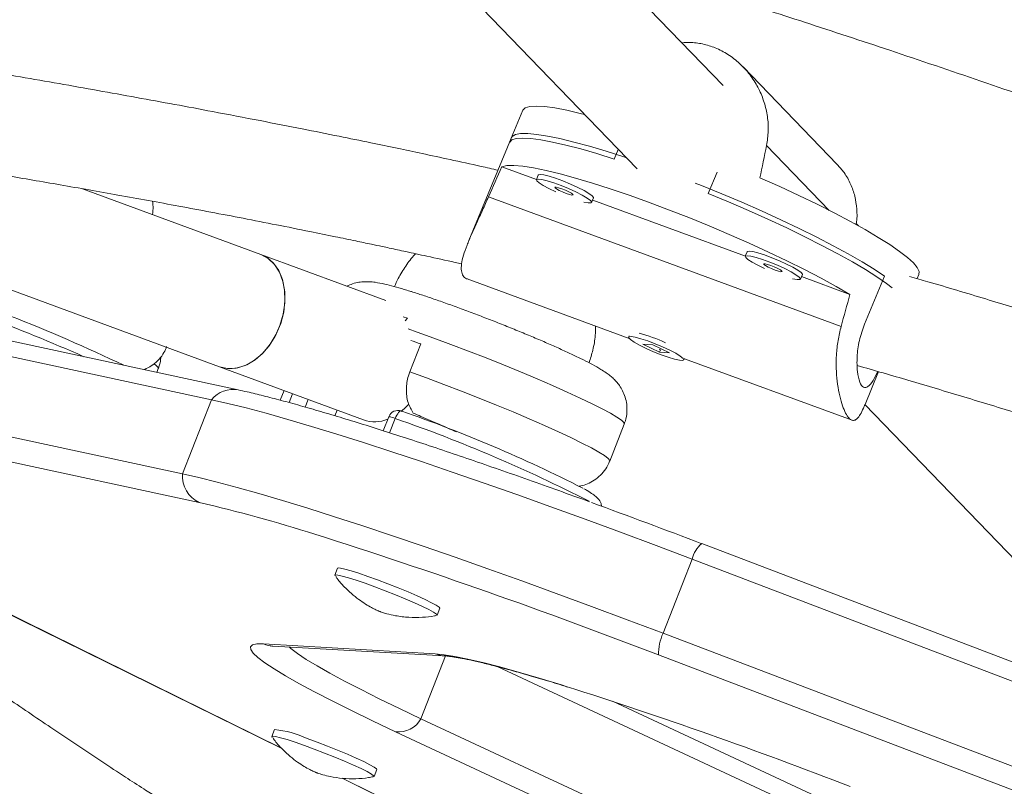
# Model space of a CAD drawing. Units: millimetres. Extents: x -16 to 562, y 0 to 490.
# Drawn here: x 307 to 313, y 271 to 276 of the extents above; entities that cross this region are included whole.
import ezdxf

# ---------------------------------------------------------------- set-up
doc = ezdxf.new("R2010")
doc.units = ezdxf.units.MM
doc.header["$LTSCALE"] = 20
doc.layers.add('CONTOUR', color=7, linetype='Continuous')

msp = doc.modelspace()

# ---------------------------------------------------------------- linework, layer by layer
at = {"layer": 'CONTOUR', "linetype": 'Continuous', "lineweight": 15}
for p, q in [((309.3521, 276.025), (310.7114, 274.6188)), ((311.2507, 275.1401), (310.4781, 275.9394)), ((311.9673, 274.6461), (311.3767, 275.2571)), ((303.4122, 275.1028), (308.0936, 273.3776)), ((309.9956, 274.9857), (309.9126, 274.7854)), ((309.9245, 274.814), (309.6577, 274.17)), ((311.9172, 274.3582), (311.5239, 274.7651)), ((310.594, 274.7403), (310.5689, 274.6798)), ((310.0811, 274.5525), (309.864, 274.6321)), ((310.0923, 274.5796), (310.0805, 274.551)), ((311.1583, 274.4636), (311.2139, 274.5979)), ((308.353, 274.0815), (307.235, 274.4934)), ((309.7798, 274.4421), (311.9912, 273.6309)), ((310.427, 274.4075), (310.4388, 274.4361)), ((311.3909, 274.072), (310.4335, 274.4232)), ((312.1005, 274.261), (312.0865, 274.2755)), ((309.1369, 273.7926), (308.353, 274.0815)), ((311.4022, 274.0992), (311.3903, 274.0705)), ((308.2103, 273.2333), (304.4854, 274.0345)), ((304.3191, 273.973), (308.044, 273.1718)), ((311.7368, 273.927), (311.7487, 273.9556)), ((312.0459, 273.8318), (311.7433, 273.9428)), ((312.2633, 273.9461), (312.1388, 273.6456)), ((312.4679, 273.9306), (312.4789, 273.957)), ((309.6464, 273.9284), (310.6622, 273.5558)), ((309.272, 273.6819), (309.2442, 273.6914)), ((310.662, 273.5727), (310.6586, 273.5645)), ((304.1374, 273.5084), (307.8623, 272.7072)), ((309.2868, 273.347), (309.3549, 273.5212)), ((310.8102, 273.5155), (310.7487, 273.52)), ((310.7487, 273.52), (310.8534, 273.4699)), ((310.9149, 273.4654), (310.8102, 273.5155)), ((310.8592, 273.4838), (310.8498, 273.4872)), ((310.8592, 273.4838), (310.8534, 273.4699)), ((310.8534, 273.4699), (310.9149, 273.4654)), ((311.0051, 273.4209), (311.0085, 273.4292)), ((311.0083, 273.4288), (312.0602, 273.043)), ((307.9664, 272.5274), (304.2415, 273.3285)), ((307.7001, 273.3431), (307.7092, 273.3664)), ((308.0936, 273.3776), (308.9973, 273.0446)), ((312.141, 273.1413), (312.2263, 273.3474)), ((308.4979, 273.2286), (308.4745, 273.1688)), ((308.5302, 273.1536), (308.5517, 273.2088)), ((307.8623, 272.7072), (308.044, 273.1718)), ((308.6486, 273.1731), (308.6301, 273.1258)), ((312.1403, 273.1406), (313.5369, 271.6957)), ((308.8311, 273.1059), (308.8174, 273.0709)), ((309.2357, 273.1003), (309.2343, 273.101)), ((309.1548, 273.065), (309.1204, 272.977)), ((309.1954, 273.0536), (309.1604, 272.9643)), ((310.5402, 272.7871), (310.631, 273.0194)), ((304.6466, 272.8755), (308.4847, 270.9852)), ((304.6613, 272.8695), (308.4826, 270.9874)), ((319.3901, 269.1181), (311.117, 272.2699)), ((311.117, 272.2699), (311.1176, 272.2696)), ((311.0566, 272.1723), (310.8748, 271.7077)), ((311.0566, 272.1723), (319.3297, 269.0205)), ((308.8342, 272.1153), (308.8171, 272.0718)), ((309.4576, 271.8212), (309.4746, 271.8648)), ((310.8748, 271.7077), (319.148, 268.5559)), ((308.3697, 271.6408), (309.4467, 271.5791)), ((308.4271, 271.6278), (309.5041, 271.5661)), ((309.5105, 271.5656), (309.3567, 271.1725)), ((319.1189, 268.4202), (310.8458, 271.572)), ((312.9067, 270.0672), (309.8345, 271.4991)), ((312.8492, 270.2139), (310.5582, 271.2817)), ((312.725, 269.6026), (309.3567, 271.1725)), ((308.4388, 271.1046), (308.4218, 271.061)), ((312.5655, 269.5212), (309.1973, 271.0912)), ((309.0622, 270.8105), (309.0792, 270.854)), ((308.8627, 270.799), (310.1254, 270.1771)), ((308.8659, 270.7986), (310.1401, 270.1711))]:
    msp.add_line(p, q, dxfattribs=at)
at = {"layer": 'CONTOUR', "linetype": 'Continuous', "lineweight": 15, "flags": 128}
for points in [[(310.3824, 274.9591), (310.3557, 274.9659), (310.2705, 274.9856), (310.1955, 275), (310.1314, 275.0087), (310.0789, 275.0118), (310.0387, 275.0092), (310.011, 275.001), (309.9963, 274.9872), (309.9956, 274.9857)], [(310.5689, 274.6798), (310.4604, 274.7137), (310.3591, 274.7429), (310.266, 274.7673), (310.1821, 274.7865), (310.1083, 274.8003), (310.0453, 274.8087), (309.9939, 274.8115), (309.9544, 274.8087), (309.9274, 274.8004), (309.9131, 274.7865), (309.9126, 274.7854)], [(309.9245, 274.814), (309.9295, 274.8216), (309.9491, 274.8332), (309.9814, 274.8392), (310.026, 274.8396), (310.0824, 274.8345), (310.15, 274.8238), (310.2281, 274.8076), (310.316, 274.7862), (310.4127, 274.7598), (310.5172, 274.7285), (310.6284, 274.6929), (310.6451, 274.6873)], [(309.864, 274.6321), (309.8955, 274.6386), (309.9396, 274.6395), (309.9956, 274.6346), (310.0631, 274.6242), (310.1414, 274.6082), (310.2295, 274.5868), (310.3267, 274.5603), (310.4318, 274.529), (310.5437, 274.4931), (310.6613, 274.4532), (310.7834, 274.4094), (310.9086, 274.3624), (311.0357, 274.3127), (311.1632, 274.2607), (311.29, 274.207), (311.4145, 274.1522), (311.5356, 274.0968), (311.6518, 274.0414), (311.7621, 273.9867), (311.8653, 273.9331), (311.9602, 273.8813), (312.0459, 273.8318)], [(310.4388, 274.4361), (310.439, 274.4386), (310.4307, 274.4492), (310.4102, 274.4641), (310.379, 274.4823), (310.3394, 274.5024), (310.2943, 274.5229), (310.2471, 274.5423), (310.2012, 274.5591), (310.1601, 274.5721), (310.1268, 274.5804), (310.1039, 274.5833), (310.0929, 274.5805), (310.0923, 274.5796)], [(312.4789, 273.957), (312.4799, 273.9748), (312.4685, 273.9992), (312.4441, 274.0287), (312.407, 274.0628), (312.3577, 274.1012), (312.2965, 274.1435), (312.2242, 274.1892), (312.1415, 274.2379), (312.0493, 274.2891), (311.9485, 274.3422), (311.8403, 274.3966), (311.7257, 274.4519), (311.606, 274.5073), (311.4824, 274.5624)], [(310.377, 274.4101), (310.4053, 274.4046), (310.4225, 274.4045), (310.4271, 274.41), (310.4189, 274.4206), (310.3984, 274.4355), (310.3672, 274.4537), (310.3275, 274.4738), (310.2824, 274.4943), (310.2352, 274.5137), (310.1893, 274.5305), (310.1483, 274.5435), (310.115, 274.5518), (310.092, 274.5546), (310.081, 274.5519), (310.0828, 274.5438), (310.0973, 274.5309), (310.1234, 274.5142), (310.1592, 274.4948), (310.2018, 274.4744)], [(310.2677, 274.4648), (310.2881, 274.458), (310.3033, 274.4545), (310.3109, 274.4547), (310.3098, 274.4586), (310.3002, 274.4657), (310.2835, 274.4749), (310.2623, 274.4847), (310.2398, 274.4937), (310.2193, 274.5004), (310.2042, 274.504), (310.1965, 274.5038), (310.1976, 274.4998), (310.2072, 274.4927), (310.2239, 274.4836), (310.2451, 274.4738), (310.2677, 274.4648)], [(311.0765, 274.5297), (311.1167, 274.5138), (311.2433, 274.4622), (311.3691, 274.4089), (311.4928, 274.3546), (311.6131, 274.2996), (311.7288, 274.2446), (311.8386, 274.1903), (311.9415, 274.137), (312.0363, 274.0854), (312.1222, 274.0361), (312.1981, 273.9895), (312.2633, 273.9461)], [(312.3116, 273.8727), (312.2755, 273.9002), (312.2151, 273.9421), (312.1436, 273.9875), (312.0618, 274.0357), (311.9707, 274.0864), (311.8711, 274.139), (311.7641, 274.193), (311.6507, 274.2478), (311.5322, 274.3028), (311.4098, 274.3575), (311.2847, 274.4113), (311.1583, 274.4636)], [(308.0936, 273.3776), (308.1444, 273.3665), (308.1985, 273.3692), (308.2536, 273.3857), (308.3076, 273.4155), (308.3583, 273.4573), (308.4038, 273.5096), (308.4424, 273.5703), (308.4725, 273.6372), (308.4931, 273.7076), (308.5033, 273.7788), (308.5027, 273.8482), (308.4914, 273.913), (308.4698, 273.9707), (308.4388, 274.0192), (308.3994, 274.0566), (308.3533, 274.0813), (308.353, 274.0815)], [(308.0936, 273.3776), (308.1025, 273.3746), (308.1543, 273.3659), (308.2088, 273.3712), (308.2638, 273.3903), (308.3173, 273.4224), (308.3672, 273.4663), (308.4115, 273.5203), (308.4486, 273.5824), (308.4771, 273.6501), (308.4958, 273.7209), (308.504, 273.792), (308.5014, 273.8607), (308.4882, 273.9244), (308.4647, 273.9805), (308.432, 274.0271), (308.3913, 274.0622), (308.353, 274.0815)], [(311.6869, 273.9297), (311.7152, 273.9241), (311.7323, 273.924), (311.7369, 273.9295), (311.7287, 273.9401), (311.7082, 273.9551), (311.677, 273.9733), (311.6374, 273.9934), (311.5923, 274.0138), (311.545, 274.0332), (311.4992, 274.05), (311.4581, 274.0631), (311.4248, 274.0713), (311.4019, 274.0742), (311.3909, 274.0715), (311.3927, 274.0634), (311.4072, 274.0504), (311.4333, 274.0337), (311.469, 274.0144), (311.5116, 273.994)], [(311.7487, 273.9556), (311.7488, 273.9581), (311.7406, 273.9687), (311.7201, 273.9837), (311.6889, 274.0019), (311.6492, 274.022), (311.6041, 274.0425), (311.5569, 274.0618), (311.511, 274.0787), (311.47, 274.0917), (311.4367, 274.0999), (311.4137, 274.1028), (311.4027, 274.1001), (311.4022, 274.0992)], [(311.5775, 273.9844), (311.5979, 273.9776), (311.6131, 273.974), (311.6207, 273.9742), (311.6197, 273.9782), (311.6101, 273.9853), (311.5934, 273.9944), (311.5722, 274.0042), (311.5496, 274.0132), (311.5292, 274.02), (311.514, 274.0235), (311.5064, 274.0233), (311.5074, 274.0194), (311.517, 274.0123), (311.5337, 274.0031), (311.555, 273.9933), (311.5775, 273.9844)], [(310.631, 273.0194), (310.6285, 273.0283), (310.6134, 273.0429), (310.5854, 273.0624), (310.545, 273.0864), (310.4928, 273.1145), (310.4294, 273.1464), (310.3558, 273.1817), (310.2729, 273.2198), (310.182, 273.2602), (310.0844, 273.3023), (309.9813, 273.3456), (309.8743, 273.3894), (309.7648, 273.4331), (309.6545, 273.4761), (309.5447, 273.5179), (309.4371, 273.5577), (309.3332, 273.5951), (309.276, 273.6153)], [(310.6748, 273.5679), (310.6607, 273.5666), (310.6593, 273.5598), (310.6707, 273.548), (310.694, 273.5321), (310.7276, 273.5133), (310.7689, 273.493), (310.8149, 273.4726), (310.8621, 273.4537), (310.907, 273.4378), (310.9464, 273.4259), (310.9773, 273.4189), (310.9974, 273.4174), (311.0053, 273.4215), (311.0002, 273.4309), (310.9827, 273.4449), (310.954, 273.4624), (310.9162, 273.4822), (310.8722, 273.5027), (310.8251, 273.5225), (310.7786, 273.5401), (310.736, 273.5542), (310.7005, 273.5637), (310.6748, 273.5679)], [(309.2868, 273.347), (309.3923, 273.3085), (309.5009, 273.2678), (309.611, 273.2255), (309.721, 273.1821), (309.8295, 273.1384), (309.9349, 273.0948), (310.0357, 273.0519), (310.1305, 273.0105), (310.2181, 272.9711), (310.2971, 272.9342), (310.3664, 272.9003), (310.4252, 272.87), (310.4725, 272.8435), (310.5077, 272.8214), (310.5304, 272.804), (310.5401, 272.7914), (310.5402, 272.7871)], [(311.0566, 272.1723), (310.8309, 272.2577), (310.6075, 272.3411), (310.3871, 272.4223), (310.1706, 272.5009), (309.9587, 272.5766), (309.7524, 272.6492), (309.5523, 272.7183), (309.3592, 272.7837), (309.1738, 272.8452), (308.9968, 272.9026), (308.8289, 272.9556), (308.6706, 273.004), (308.5226, 273.0476), (308.3855, 273.0864), (308.2597, 273.1201), (308.1458, 273.1486), (308.044, 273.1718)], [(308.044, 273.1718), (308.1458, 273.1486), (308.2597, 273.1201), (308.3855, 273.0864), (308.5226, 273.0476), (308.6706, 273.004), (308.8289, 272.9556), (308.9968, 272.9026), (309.1738, 272.8452), (309.3592, 272.7837), (309.5523, 272.7183), (309.7524, 272.6492), (309.9587, 272.5766), (310.1706, 272.5009), (310.3871, 272.4223), (310.6075, 272.3411), (310.8309, 272.2577), (311.0566, 272.1723)], [(309.2325, 273.0981), (309.262, 273.1243), (309.2795, 273.1424)], [(309.2343, 273.101), (309.2318, 273.1014), (309.2272, 273.1002), (309.2221, 273.0968), (309.2166, 273.0913), (309.211, 273.0839), (309.2054, 273.0749), (309.2001, 273.0647), (309.1954, 273.0536)], [(307.8623, 272.7072), (307.964, 272.684), (308.078, 272.6555), (308.2038, 272.6218), (308.3409, 272.5831), (308.4889, 272.5394), (308.6471, 272.491), (308.815, 272.438), (308.992, 272.3807), (309.1774, 272.3192), (309.3705, 272.2537), (309.5706, 272.1846), (309.777, 272.112), (309.9888, 272.0363), (310.2053, 271.9577), (310.4257, 271.8766), (310.6492, 271.7931), (310.8748, 271.7077)], [(310.8748, 271.7077), (310.6492, 271.7931), (310.4257, 271.8766), (310.2053, 271.9577), (309.9888, 272.0363), (309.777, 272.112), (309.5706, 272.1846), (309.3705, 272.2537), (309.1774, 272.3192), (308.992, 272.3807), (308.815, 272.438), (308.6471, 272.491), (308.4889, 272.5394), (308.3409, 272.5831), (308.2038, 272.6218), (308.078, 272.6555), (307.964, 272.684), (307.8623, 272.7072)], [(308.8342, 272.1153), (308.837, 272.117), (308.8521, 272.1162), (308.8796, 272.1102), (308.9184, 272.0993), (308.9668, 272.0839), (309.0229, 272.0647), (309.0844, 272.0424), (309.1487, 272.018), (309.2133, 271.9924), (309.2755, 271.9668), (309.3327, 271.9421), (309.3826, 271.9193), (309.4232, 271.8995), (309.4528, 271.8833)], [(308.8182, 272.0685), (308.8178, 272.0691), (308.8199, 272.0734), (308.835, 272.0726), (308.8626, 272.0666), (308.9013, 272.0557), (308.9498, 272.0403), (309.0059, 272.0211), (309.0674, 271.9988), (309.1317, 271.9744), (309.1963, 271.9489), (309.2585, 271.9232), (309.3157, 271.8985), (309.3656, 271.8758), (309.4062, 271.8559), (309.4357, 271.8398)], [(309.4357, 271.8398), (309.4531, 271.828), (309.4575, 271.8211), (309.4546, 271.8195)], [(309.4528, 271.8833), (309.4701, 271.8716), (309.4746, 271.8648)], [(309.1973, 271.0912), (309.0537, 271.1589), (308.9208, 271.2233), (308.7991, 271.284), (308.6892, 271.3407), (308.5917, 271.3932), (308.5071, 271.4412), (308.4358, 271.4845), (308.378, 271.5228), (308.3342, 271.5561), (308.3044, 271.584), (308.2889, 271.6066), (308.2877, 271.6236), (308.3008, 271.635), (308.3281, 271.6408), (308.3697, 271.6408)], [(308.5296, 271.622), (308.5416, 271.6115), (308.5831, 271.5802), (308.6376, 271.5439), (308.705, 271.5031), (308.7849, 271.4577), (308.8769, 271.4082), (308.9807, 271.3546), (309.0956, 271.2973), (309.2212, 271.2365), (309.3567, 271.1725)], [(309.3567, 271.1725), (309.2212, 271.2365), (309.0956, 271.2973), (308.9807, 271.3546), (308.8769, 271.4082), (308.7849, 271.4577), (308.705, 271.5031), (308.6376, 271.5439), (308.5831, 271.5802), (308.5416, 271.6115), (308.5296, 271.622)], [(309.4467, 271.5791), (309.5015, 271.5736), (309.5697, 271.5625), (309.651, 271.5459), (309.7449, 271.5239), (309.8511, 271.4966), (309.969, 271.4641), (310.0981, 271.4266), (310.2377, 271.3842), (310.2661, 271.3754)], [(308.4228, 271.0578), (308.4217, 271.0599), (308.4271, 271.063), (308.4454, 271.0609), (308.4759, 271.0536), (308.5172, 271.0415), (308.5678, 271.0251), (308.6254, 271.0051)], [(308.6425, 271.0486), (308.7049, 271.0257), (308.7696, 271.0009), (308.8338, 270.9753), (308.895, 270.9497), (308.9506, 270.9254), (308.9983, 270.9033), (309.0363, 270.8843), (309.0629, 270.8692), (309.0771, 270.8586), (309.0792, 270.854)], [(308.6254, 271.0051), (308.6879, 270.9822), (308.7525, 270.9574), (308.8168, 270.9317), (308.8779, 270.9062), (308.9336, 270.8819), (308.9813, 270.8598), (309.0193, 270.8408), (309.0459, 270.8257), (309.06, 270.8151), (309.0612, 270.8094), (309.0592, 270.8088)]]:
    msp.add_lwpolyline(points, dxfattribs=at)
at = {"layer": 'CONTOUR', "linetype": 'Continuous', "lineweight": 15}
for centre, radius, start, end in [((302.7084, 263.3389), 11.1298, 64.53647, 72.51472), ((302.1706, 261.9213), 12.5873, 66.23641, 72.35209), ((310.428, 272.5251), 1.1048, 65.29482, 74.41843), ((305.6508, 263.2168), 10.9499, 70.228, 70.57385), ((307.6665, 273.3542), 0.0444, 15.94829, 63.36048), ((308.1772, 273.0673), 0.1692, 78.71758, 141.89479), ((309.213, 273.0422), 0.0625, 70.02553, 158.6347), ((306.2872, 264.5924), 9.0043, 63.02835, 70.88559), ((309.067, 273.2466), 0.2137, 250.97747, 292.4491), ((309.1428, 272.9448), 0.1208, 64.19125, 84.28829), ((306.1449, 264.217), 9.3482, 62.85146, 70.95507), ((308.0421, 272.6912), 0.1806, 174.92606, 245.18966), ((305.898, 263.5662), 9.1967, 72.32411, 77.00307), ((293.1947, 225.2482), 50.321, 69.13375, 69.97483), ((297.5217, 237.0705), 36.985, 68.88409, 72.42343), ((311.2415, 272.1253), 0.1909, 130.73949, 165.74852), ((311.1586, 271.576), 0.3128, 155.10126, 180.72765), ((308.4373, 271.8063), 0.1788, 247.76195, 266.71584), ((309.5143, 271.7446), 0.1788, 247.76199, 266.65183), ((300.7023, 241.3658), 31.4967, 68.88475, 72.32336), ((309.2191, 271.2455), 0.1558, 261.96053, 332.09042), ((308.3767, 270.4799), 0.6278, 64.95404, 84.32443)]:
    msp.add_arc(centre, radius, start, end, dxfattribs=at)
for centre, major_axis, ratio, start_param, end_param in [((312.4734, 277.4553), (1.6738, 7.4271), 0.047382, 1.952098, 1.981559), ((309.847, 271.1154), (2.589, 7.2892), 0.166177, 1.127243, 1.156704), ((309.847, 271.1154), (2.589, 7.2892), 0.166177, 5.123063, 5.152524)]:
    msp.add_ellipse(centre, major_axis=major_axis, ratio=ratio, start_param=start_param, end_param=end_param, dxfattribs=at)
for points, knots in [([(352.9794, 257.2772), (352.8482, 257.3903), (352.4683, 257.7175), (351.8336, 258.2547), (351.0728, 258.8871), (350.3042, 259.5138), (349.528, 260.1348), (348.7442, 260.75), (347.953, 261.3593), (347.1545, 261.9627), (346.3488, 262.56), (345.536, 263.1512), (344.7162, 263.7362), (343.8897, 264.3149), (343.0564, 264.8872), (342.2164, 265.453), (341.3701, 266.0123), (340.5173, 266.5649), (339.6583, 267.1109), (338.7932, 267.65), (337.9221, 268.1823), (337.0452, 268.7077), (336.1625, 269.226), (335.2742, 269.7373), (334.3805, 270.2414), (333.4813, 270.7383), (332.577, 271.2279), (331.6676, 271.7101), (330.7532, 272.1849), (329.834, 272.6521), (328.91, 273.1118), (327.9816, 273.5639), (327.0486, 274.0082), (326.1114, 274.4448), (325.1701, 274.8735), (324.2247, 275.2944), (323.2754, 275.7073), (322.3223, 276.1122), (321.3657, 276.509), (320.4055, 276.8977), (319.442, 277.2782), (318.4754, 277.6505), (317.5056, 278.0145), (316.5329, 278.3701), (315.5575, 278.7173), (314.5794, 279.0561), (313.5988, 279.3865), (312.6158, 279.7082), (311.6306, 280.0214), (310.6433, 280.3259), (309.6541, 280.6218), (308.6631, 280.909), (307.6704, 281.1874), (306.6762, 281.4569), (305.6807, 281.7177), (304.6839, 281.9696), (303.686, 282.2125), (302.6872, 282.4465), (301.6876, 282.6715), (300.6874, 282.8875), (299.6866, 283.0945), (298.6854, 283.2924), (297.6841, 283.4811), (296.6826, 283.6608), (295.6813, 283.8312), (294.6801, 283.9925), (293.6793, 284.1446), (292.679, 284.2874), (291.6793, 284.421), (290.6804, 284.5453), (289.6824, 284.6603), (288.6855, 284.766), (287.6898, 284.8624), (286.6955, 284.9494), (285.7027, 285.0271), (284.7115, 285.0953), (283.7221, 285.1543), (282.7346, 285.2037), (281.9838, 285.2345), (281.5622, 285.2489), (281.4686, 285.2521)], [0, 0, 0, 0, 0.006872, 0.019892, 0.032913, 0.045933, 0.058953, 0.071973, 0.084993, 0.098013, 0.111033, 0.124052, 0.137072, 0.150091, 0.16311, 0.176129, 0.189148, 0.202167, 0.215185, 0.228204, 0.241222, 0.254241, 0.267259, 0.280277, 0.293295, 0.306313, 0.31933, 0.332348, 0.345366, 0.358383, 0.371401, 0.384418, 0.397435, 0.410453, 0.42347, 0.436487, 0.449504, 0.462522, 0.475539, 0.488556, 0.501573, 0.51459, 0.527607, 0.540624, 0.553642, 0.566659, 0.579676, 0.592693, 0.605711, 0.618728, 0.631746, 0.644763, 0.657781, 0.670798, 0.683816, 0.696834, 0.709852, 0.72287, 0.735888, 0.748907, 0.761925, 0.774944, 0.787962, 0.800981, 0.814, 0.827019, 0.840039, 0.853058, 0.866077, 0.879097, 0.892117, 0.905137, 0.918157, 0.931178, 0.944198, 0.957219, 0.970239, 0.98326, 0.996281, 1, 1, 1, 1]), ([(281.3896, 282.878), (281.5587, 282.8722), (282.0501, 282.8551), (282.8655, 282.8197), (283.8364, 282.7688), (284.8093, 282.7085), (285.784, 282.639), (286.7605, 282.5602), (287.7386, 282.4721), (288.718, 282.3748), (289.6988, 282.2683), (290.6807, 282.1525), (291.6636, 282.0276), (292.6473, 281.8935), (293.6317, 281.7502), (294.6167, 281.5978), (295.602, 281.4362), (296.5876, 281.2656), (297.5734, 281.0858), (298.5591, 280.8971), (299.5446, 280.6993), (300.5297, 280.4925), (301.5144, 280.2768), (302.4985, 280.0521), (303.4818, 279.8186), (304.4641, 279.5761), (305.4454, 279.3249), (306.4255, 279.0649), (307.4043, 278.7961), (308.3815, 278.5186), (309.3571, 278.2324), (310.3308, 277.9376), (311.3027, 277.6343), (312.2724, 277.3224), (313.2399, 277.002), (314.2051, 276.6731), (315.1677, 276.3359), (316.1277, 275.9903), (317.0848, 275.6364), (318.039, 275.2743), (318.9902, 274.904), (319.938, 274.5255), (320.8826, 274.139), (321.8236, 273.7444), (322.7609, 273.342), (323.6944, 272.9316), (324.6241, 272.5133), (325.5496, 272.0873), (326.4709, 271.6536), (327.3879, 271.2122), (328.3004, 270.7633), (329.2083, 270.3068), (330.1114, 269.8429), (331.0097, 269.3716), (331.9029, 268.893), (332.7909, 268.4072), (333.6737, 267.9142), (334.551, 267.4141), (335.4228, 266.9071), (336.289, 266.393), (337.1493, 265.8722), (338.0037, 265.3445), (338.852, 264.8102), (339.6941, 264.2692), (340.5299, 263.7217), (341.3593, 263.1677), (342.1821, 262.6073), (342.9982, 262.0407), (343.8076, 261.4679), (344.61, 260.8889), (345.4053, 260.3039), (346.1935, 259.713), (346.9744, 259.1162), (347.748, 258.5137), (348.514, 257.9054), (349.2724, 257.2916), (350.023, 256.6723), (350.7415, 256.0686), (351.2063, 255.6691), (351.4265, 255.4798)], [0, 0, 0, 0, 0.006867, 0.019949, 0.033032, 0.046115, 0.059197, 0.07228, 0.085364, 0.098447, 0.111531, 0.124614, 0.137698, 0.150782, 0.163866, 0.17695, 0.190035, 0.203119, 0.216204, 0.229288, 0.242373, 0.255458, 0.268543, 0.281629, 0.294714, 0.3078, 0.320885, 0.333971, 0.347056, 0.360142, 0.373228, 0.386314, 0.3994, 0.412486, 0.425572, 0.438658, 0.451745, 0.464831, 0.477917, 0.491003, 0.504089, 0.517176, 0.530262, 0.543348, 0.556434, 0.56952, 0.582607, 0.595693, 0.608779, 0.621865, 0.63495, 0.648036, 0.661122, 0.674208, 0.687293, 0.700378, 0.713464, 0.726549, 0.739634, 0.752719, 0.765804, 0.778888, 0.791973, 0.805057, 0.818142, 0.831226, 0.84431, 0.857393, 0.870477, 0.883561, 0.896644, 0.909727, 0.92281, 0.935893, 0.948975, 0.962058, 0.97514, 0.988222, 1, 1, 1, 1]), ([(280.332, 282.3468), (280.4633, 282.2338), (280.8432, 281.9066), (281.4779, 281.3693), (282.2386, 280.7369), (283.0072, 280.1103), (283.7835, 279.4892), (284.5672, 278.874), (285.3584, 278.2647), (286.1569, 277.6613), (286.9627, 277.064), (287.7754, 276.4728), (288.5952, 275.8878), (289.4218, 275.3092), (290.2551, 274.7369), (291.095, 274.171), (291.9414, 273.6118), (292.7941, 273.0591), (293.6531, 272.5132), (294.5182, 271.974), (295.3893, 271.4417), (296.2662, 270.9163), (297.1489, 270.398), (298.0372, 269.8867), (298.931, 269.3826), (299.8301, 268.8857), (300.7344, 268.3961), (301.6439, 267.9139), (302.5582, 267.4392), (303.4775, 266.9719), (304.4014, 266.5122), (305.3299, 266.0601), (306.2628, 265.6158), (307.2, 265.1792), (308.1414, 264.7505), (309.0868, 264.3296), (310.0361, 263.9167), (310.9891, 263.5118), (311.9458, 263.115), (312.9059, 262.7263), (313.8694, 262.3458), (314.8361, 261.9735), (315.8058, 261.6096), (316.7785, 261.2539), (317.7539, 260.9067), (318.732, 260.5679), (319.7127, 260.2376), (320.6956, 259.9158), (321.6808, 259.6026), (322.6681, 259.2981), (323.6573, 259.0022), (324.6483, 258.7151), (325.641, 258.4367), (326.6352, 258.1671), (327.6308, 257.9063), (328.6275, 257.6545), (329.6254, 257.4115), (330.6242, 257.1775), (331.6238, 256.9525), (332.6241, 256.7365), (333.6248, 256.5295), (334.626, 256.3316), (335.6273, 256.1429), (336.6288, 255.9633), (337.6302, 255.7928), (338.6313, 255.6315), (339.6321, 255.4794), (340.6325, 255.3366), (341.6321, 255.203), (342.631, 255.0787), (343.629, 254.9637), (344.6259, 254.858), (345.6216, 254.7617), (346.6159, 254.6746), (347.6087, 254.597), (348.5999, 254.5287), (349.5893, 254.4698), (350.5768, 254.4203), (351.3276, 254.3895), (351.7492, 254.3752), (351.8429, 254.372)], [0, 0, 0, 0, 0.006872, 0.019892, 0.032913, 0.045933, 0.058953, 0.071973, 0.084993, 0.098013, 0.111033, 0.124052, 0.137072, 0.150091, 0.16311, 0.176129, 0.189148, 0.202167, 0.215185, 0.228204, 0.241222, 0.254241, 0.267259, 0.280277, 0.293295, 0.306313, 0.31933, 0.332348, 0.345366, 0.358383, 0.371401, 0.384418, 0.397435, 0.410453, 0.42347, 0.436487, 0.449504, 0.462522, 0.475539, 0.488556, 0.501573, 0.51459, 0.527607, 0.540624, 0.553642, 0.566659, 0.579676, 0.592693, 0.605711, 0.618728, 0.631746, 0.644763, 0.657781, 0.670798, 0.683816, 0.696834, 0.709852, 0.72287, 0.735888, 0.748907, 0.761925, 0.774944, 0.787962, 0.800981, 0.814, 0.827019, 0.840039, 0.853058, 0.866077, 0.879097, 0.892117, 0.905137, 0.918157, 0.931178, 0.944198, 0.957219, 0.970239, 0.98326, 0.996281, 1, 1, 1, 1]), ([(326.5817, 270.2023), (326.4577, 270.2653), (326.1166, 270.4385), (325.5384, 270.7222), (324.8348, 271.0598), (324.0803, 271.4117), (323.2802, 271.7749), (322.4452, 272.1437), (321.5912, 272.5108), (320.724, 272.8738), (319.7519, 273.2704), (318.6721, 273.6987), (317.4825, 274.1567), (316.4318, 274.5507), (315.5399, 274.8791), (314.8254, 275.1387), (314.1495, 275.3802), (313.5122, 275.6036), (312.9136, 275.8092), (312.3632, 275.9939), (311.8596, 276.1591), (311.3965, 276.3074), (310.9441, 276.4488), (310.4833, 276.5888), (310.0419, 276.7197), (309.7539, 276.8003), (309.6271, 276.8358)], [0, 0, 0, 0, 0.023378, 0.064296, 0.107595, 0.153268, 0.202206, 0.252517, 0.30328, 0.354517, 0.406244, 0.474737, 0.544091, 0.614287, 0.658041, 0.699536, 0.738768, 0.775737, 0.810446, 0.842896, 0.871426, 0.897953, 0.923336, 0.949964, 0.977981, 1, 1, 1, 1]), ([(309.3045, 276.2789), (309.4702, 276.2328), (309.8072, 276.1391), (310.3067, 275.9921), (310.7956, 275.844), (311.2778, 275.6933), (311.7757, 275.5336), (312.3091, 275.3579), (312.8694, 275.1685), (313.4549, 274.966), (314.0642, 274.7508), (314.7073, 274.5192), (315.3841, 274.2715), (316.2293, 273.9578), (317.2265, 273.5813), (318.3584, 273.1439), (319.4734, 272.7022), (320.437, 272.3102), (321.2532, 271.9706), (321.9264, 271.6852), (322.5917, 271.3977), (323.2436, 271.1102), (323.9285, 270.8013), (324.6326, 270.4752), (325.3469, 270.1336), (325.9491, 269.8377), (326.31, 269.6532), (326.4517, 269.5807)], [0, 0, 0, 0, 0.028458, 0.057857, 0.085703, 0.112355, 0.140646, 0.17118, 0.203961, 0.236925, 0.27188, 0.308816, 0.347716, 0.388558, 0.454661, 0.519968, 0.584504, 0.648305, 0.688051, 0.727534, 0.766767, 0.805704, 0.84346, 0.889315, 0.93269, 0.973575, 1, 1, 1, 1]), ([(309.84, 274.61), (309.8044, 274.6181), (309.7041, 274.6407), (309.5454, 274.6753), (309.3703, 274.713), (309.2045, 274.7481), (309.0309, 274.7842), (308.8321, 274.8249), (308.6006, 274.8713), (308.3363, 274.923), (307.9896, 274.9893), (307.5686, 275.0672), (307.0856, 275.1533), (306.6014, 275.2366), (306.1198, 275.3169), (305.641, 275.3943), (305.231, 275.459), (304.8903, 275.5118), (304.6273, 275.5521), (304.3874, 275.5886), (304.1782, 275.6203), (303.9996, 275.6473), (303.8511, 275.6697), (303.7314, 275.6877), (303.6257, 275.7037), (303.5133, 275.7206), (303.3746, 275.7416), (303.2041, 275.7674), (303.0096, 275.797), (302.8022, 275.8288), (302.4967, 275.8763), (302.1007, 275.9398), (301.7345, 275.9999), (301.5371, 276.0357), (301.4958, 276.0432)], [0, 0, 0, 0, 0.0117014, 0.0330239, 0.0523929, 0.0696578, 0.0880613, 0.1101129, 0.1358939, 0.1654002, 0.1986272, 0.2524937, 0.3077862, 0.3633853, 0.4192968, 0.4755267, 0.5320802, 0.5655605, 0.598323, 0.627662, 0.6533705, 0.6754494, 0.693899, 0.7087195, 0.7202863, 0.733653, 0.7511993, 0.7729249, 0.7987489, 0.825967, 0.8532551, 0.9178423, 0.9827881, 1, 1, 1, 1]), ([(301.1333, 275.4786), (301.1979, 275.4667), (301.3657, 275.436), (301.632, 275.3899), (301.9185, 275.3414), (302.1509, 275.303), (302.3429, 275.2718), (302.5107, 275.2447), (302.6957, 275.2151), (302.872, 275.1872), (303.0356, 275.1615), (303.1825, 275.1385), (303.332, 275.1152), (303.4725, 275.0934), (303.595, 275.0745), (303.6901, 275.0598), (303.759, 275.0492), (303.8105, 275.0412), (303.8728, 275.0317), (303.9624, 275.0179), (304.0954, 274.9975), (304.2678, 274.971), (304.4839, 274.9378), (304.7447, 274.8977), (305.0529, 274.8501), (305.4116, 274.7942), (305.8159, 274.7303), (306.2669, 274.6576), (306.6982, 274.5862), (307.0999, 274.5175), (307.4622, 274.4538), (307.8445, 274.3842), (308.2457, 274.3082), (308.5733, 274.2435), (308.8095, 274.1953), (308.9383, 274.1686), (309.0363, 274.148), (309.1062, 274.1332), (309.1777, 274.118), (309.2709, 274.098), (309.4084, 274.068), (309.5251, 274.0423), (309.5978, 274.0259), (309.6113, 274.0228)], [0, 0, 0, 0, 0.026911, 0.069894, 0.108057, 0.141403, 0.161135, 0.18237, 0.205878, 0.231658, 0.249024, 0.267286, 0.286444, 0.304483, 0.319053, 0.331376, 0.33924, 0.344173, 0.350117, 0.361906, 0.376686, 0.398181, 0.423911, 0.453875, 0.490673, 0.532329, 0.578847, 0.630225, 0.68646, 0.724772, 0.765042, 0.807263, 0.851427, 0.897121, 0.914416, 0.92837, 0.938984, 0.94626, 0.951024, 0.962192, 0.976498, 0.995637, 1, 1, 1, 1]), ([(311.5239, 274.7651), (311.5284, 274.7951), (311.5374, 274.8552), (311.5312, 274.9466), (311.5109, 275.0354), (311.4761, 275.1213), (311.4271, 275.2013), (311.3652, 275.2726), (311.2928, 275.3309), (311.2146, 275.374), (311.1331, 275.4006), (311.0584, 275.4128), (311.0112, 275.4097), (310.9914, 275.4084)], [0, 0, 0, 0, 0.092956, 0.185952, 0.278663, 0.371387, 0.468712, 0.566006, 0.6616, 0.757164, 0.846158, 0.935164, 1, 1, 1, 1]), ([(308.2589, 270.3285), (308.2421, 270.3388), (308.1662, 270.3852), (308.0601, 270.4514), (307.9425, 270.5253), (307.8569, 270.5794), (307.7772, 270.6302), (307.6983, 270.6807), (307.6075, 270.7392), (307.4923, 270.8141), (307.3034, 270.938), (307.059, 271.101), (306.7775, 271.2923), (306.5345, 271.4595), (306.333, 271.5993), (306.1772, 271.7076), (306.0538, 271.7936), (305.9581, 271.8601), (305.8725, 271.9196), (305.7787, 271.9847), (305.659, 272.0677), (305.5118, 272.1694), (305.3413, 272.2869), (305.1592, 272.4118), (304.9737, 272.5383), (304.6626, 272.7494), (304.2243, 273.0429), (303.6601, 273.4125), (303.0858, 273.7793), (302.5104, 274.1372), (301.9642, 274.4683), (301.6197, 274.6699), (301.4607, 274.7629)], [0, 0, 0, 0, 0.006739, 0.030433, 0.042826, 0.054445, 0.065289, 0.07536, 0.086754, 0.102599, 0.122931, 0.165255, 0.205111, 0.242322, 0.26914, 0.291712, 0.309498, 0.322491, 0.333127, 0.346726, 0.363477, 0.385546, 0.411357, 0.438502, 0.465835, 0.493357, 0.576387, 0.661114, 0.747022, 0.837198, 0.924899, 1, 1, 1, 1]), ([(312.0852, 274.2682), (312.0861, 274.273), (312.0922, 274.3064), (312.0905, 274.3672), (312.0791, 274.4479), (312.0525, 274.5245), (312.0159, 274.5916), (311.9815, 274.6288), (311.9663, 274.6453)], [0, 0, 0, 0, 0.033555, 0.231919, 0.429673, 0.627454, 0.835052, 1, 1, 1, 1]), ([(309.7798, 274.4421), (309.7674, 274.4144), (309.7427, 274.359), (309.7062, 274.2799), (309.6727, 274.206), (309.6438, 274.1372), (309.6219, 274.075), (309.6094, 274.0212), (309.6083, 273.9778), (309.6197, 273.9475), (309.6343, 273.9315), (309.647, 273.929), (309.6492, 273.9286)], [0, 0, 0, 0, 0.107563, 0.215173, 0.322453, 0.429747, 0.542366, 0.654949, 0.765564, 0.876145, 0.979124, 1, 1, 1, 1]), ([(307.6742, 274.3316), (307.6756, 274.3489), (307.6778, 274.3766), (307.6751, 274.4043), (307.6741, 274.4148)], [0, 0, 0, 0, 0.622755, 1, 1, 1, 1]), ([(301.0597, 274.2816), (301.2141, 274.1922), (301.5168, 274.0169), (301.9697, 273.7435), (302.4018, 273.4761), (302.8093, 273.217), (303.1901, 272.9688), (303.55, 272.7303), (303.8869, 272.5046), (304.1989, 272.2942), (304.4777, 272.1056), (304.7245, 271.9384), (304.9431, 271.7904), (305.1065, 271.6797), (305.2222, 271.6015), (305.2961, 271.5515), (305.3659, 271.5043), (305.4393, 271.4548), (305.5263, 271.3961), (305.6342, 271.3234), (305.7646, 271.2355), (305.9105, 271.1374), (306.0654, 271.0333), (306.2213, 270.9286), (306.4168, 270.7975), (306.6453, 270.6444), (306.8936, 270.4788), (307.1132, 270.3331), (307.3188, 270.1976), (307.5323, 270.0579), (307.7663, 269.907), (307.9562, 269.7858), (308.0684, 269.7164), (308.0951, 269.6998)], [0, 0, 0, 0, 0.072087, 0.141322, 0.206207, 0.266634, 0.32261, 0.374131, 0.423896, 0.468631, 0.50833, 0.542991, 0.573541, 0.600812, 0.611773, 0.6221, 0.631793, 0.641014, 0.652782, 0.668231, 0.686166, 0.707204, 0.72884, 0.750232, 0.771381, 0.809011, 0.843394, 0.871902, 0.897459, 0.925752, 0.956779, 0.989699, 1, 1, 1, 1]), ([(309.323, 274.0866), (309.3214, 274.085), (309.2981, 274.0618), (309.2609, 274.0098), (309.2175, 273.9426), (309.1985, 273.8972), (309.1914, 273.8802)], [0, 0, 0, 0, 0.0271, 0.401017, 0.776106, 1, 1, 1, 1]), ([(322.5648, 269.9633), (322.5464, 269.9725), (322.2674, 270.1138), (321.726, 270.3754), (320.9475, 270.7413), (320.195, 271.0807), (319.4709, 271.396), (318.7757, 271.6886), (318.0988, 271.9644), (317.5189, 272.1935), (317.0332, 272.3808), (316.6396, 272.5297), (316.267, 272.6683), (315.9285, 272.7921), (315.6508, 272.8921), (315.43, 272.9706), (315.2605, 273.0303), (315.1214, 273.0788), (315.0125, 273.1166), (314.9225, 273.1477), (314.8269, 273.1805), (314.7015, 273.2233), (314.5355, 273.2796), (314.3369, 273.3461), (314.1044, 273.423), (313.8419, 273.5085), (313.548, 273.6025), (313.2309, 273.7018), (312.8908, 273.8056), (312.6181, 273.8874), (312.4587, 273.9333), (312.4204, 273.9443)], [0, 0, 0, 0, 0.005748, 0.087456, 0.166669, 0.243415, 0.314393, 0.383157, 0.449719, 0.514086, 0.553425, 0.591899, 0.629063, 0.662104, 0.690524, 0.709891, 0.726311, 0.739783, 0.750305, 0.757968, 0.765904, 0.778037, 0.794367, 0.814082, 0.835633, 0.861807, 0.890219, 0.920869, 0.953754, 0.988872, 1, 1, 1, 1]), ([(310.6303, 273.0193), (310.6314, 273.0217), (310.6408, 273.0406), (310.6476, 273.0789), (310.6495, 273.13), (310.6414, 273.1768), (310.6267, 273.2179), (310.6075, 273.2527), (310.586, 273.2812), (310.5639, 273.3042), (310.5413, 273.3237), (310.5154, 273.3429), (310.4807, 273.365), (310.4353, 273.3906), (310.3767, 273.4209), (310.311, 273.4526), (310.2372, 273.4867), (310.1582, 273.5218), (310.0743, 273.5579), (309.9865, 273.5946), (309.8959, 273.6314), (309.8038, 273.6678), (309.7116, 273.7034), (309.6205, 273.7375), (309.5319, 273.7697), (309.4471, 273.7996), (309.3683, 273.8262), (309.3163, 273.843), (309.2782, 273.8549), (309.2396, 273.8667), (309.1855, 273.8823), (309.1259, 273.8973), (309.0789, 273.9066), (309.0377, 273.9111), (309.0033, 273.9118), (308.9676, 273.9084), (308.9291, 273.8999), (308.904, 273.8883), (308.8921, 273.8828)], [0, 0, 0, 0, 0.0029647, 0.0239753, 0.0433099, 0.061353, 0.0783505, 0.0944657, 0.1099718, 0.125702, 0.1429037, 0.1639681, 0.1939211, 0.2363974, 0.2745623, 0.3148499, 0.3532436, 0.3908019, 0.4279382, 0.4648406, 0.5016114, 0.5383155, 0.5750011, 0.6117031, 0.6484598, 0.6853253, 0.7223766, 0.7581386, 0.7639334, 0.7834175, 0.8221505, 0.8622829, 0.9070678, 0.9323637, 0.9498367, 0.9671206, 0.9845062, 1, 1, 1, 1]), ([(309.2575, 273.6651), (309.2587, 273.6672), (309.2625, 273.6736), (309.2681, 273.6785), (309.272, 273.6819)], [0, 0, 0, 0, 0.316532, 1, 1, 1, 1]), ([(310.4105, 273.4031), (310.419, 273.4294), (310.4371, 273.4855), (310.4503, 273.5631), (310.4516, 273.6137), (310.452, 273.6329)], [0, 0, 0, 0, 0.3534547, 0.7543412, 1, 1, 1, 1]), ([(311.9912, 273.6309), (311.9841, 273.6013), (311.9699, 273.542), (311.9609, 273.4529), (311.9598, 273.3671), (311.966, 273.2854), (311.9781, 273.2108), (311.9947, 273.1462), (312.014, 273.0956), (312.0342, 273.061), (312.0542, 273.0431), (312.0736, 273.0403), (312.0925, 273.0521), (312.1116, 273.078), (312.1273, 273.1082), (312.1375, 273.1337), (312.1406, 273.1414)], [0, 0, 0, 0, 0.074808, 0.149649, 0.224259, 0.29888, 0.377204, 0.455503, 0.532434, 0.609341, 0.68096, 0.752589, 0.822956, 0.893343, 0.967632, 1, 1, 1, 1]), ([(312.1388, 273.6456), (312.1266, 273.6113), (312.1023, 273.5427), (312.0891, 273.4371), (312.0914, 273.3448), (312.107, 273.2771), (312.1307, 273.2438), (312.1592, 273.2488), (312.1887, 273.2839), (312.2108, 273.3287), (312.2209, 273.349)], [0, 0, 0, 0, 0.1269667, 0.2538403, 0.3831169, 0.514074, 0.6424755, 0.7681807, 0.8950105, 1, 1, 1, 1]), ([(307.6185, 273.3606), (307.6238, 273.3624), (307.6436, 273.3693), (307.6773, 273.3905), (307.7154, 273.4243), (307.7451, 273.463), (307.7569, 273.4917), (307.762, 273.5041)], [0, 0, 0, 0, 0.084331, 0.319902, 0.563402, 0.811587, 1, 1, 1, 1]), ([(307.7086, 273.3661), (307.7093, 273.3675), (307.7184, 273.3855), (307.7243, 273.4111), (307.7248, 273.4347), (307.7249, 273.4399)], [0, 0, 0, 0, 0.061968, 0.79389, 1, 1, 1, 1]), ([(312.0928, 273.3862), (312.2006, 273.3551), (312.4231, 273.2907), (312.7609, 273.1897), (313.1033, 273.085), (313.4319, 272.9819), (313.734, 272.8852), (314.0002, 272.7983), (314.2299, 272.7221), (314.4231, 272.6572), (314.5847, 272.6024), (314.7264, 272.5539), (314.8853, 272.4991), (315.0729, 272.4337), (315.3009, 272.3533), (315.5721, 272.2565), (315.8972, 272.1385), (316.2798, 271.9971), (316.7074, 271.836), (317.1793, 271.6544), (317.6916, 271.4525), (318.2429, 271.2298), (318.8307, 270.986), (319.4449, 270.7239), (320.1764, 270.4025), (321.0061, 270.0235), (321.7921, 269.6511), (322.2587, 269.4168), (322.425, 269.3333)], [0, 0, 0, 0, 0.030698, 0.06335, 0.096106, 0.128083, 0.156772, 0.182014, 0.203803, 0.222135, 0.237004, 0.249804, 0.262503, 0.282283, 0.303288, 0.327542, 0.359676, 0.396176, 0.437032, 0.482235, 0.531775, 0.584639, 0.641662, 0.702526, 0.764006, 0.856712, 0.948934, 1, 1, 1, 1]), ([(309.3088, 273.0872), (309.2963, 273.1085), (309.2713, 273.1513), (309.2612, 273.2354), (309.271, 273.3031), (309.2836, 273.3382), (309.2868, 273.347)], [0, 0, 0, 0, 0.309029, 0.619129, 0.904259, 1, 1, 1, 1]), ([(310.4137, 272.532), (310.4136, 272.5321), (310.348, 272.5561), (310.2198, 272.6022), (310.0303, 272.6699), (309.8457, 272.7346), (309.6663, 272.7965), (309.4925, 272.8554), (309.3251, 272.911), (309.1644, 272.9632), (309.011, 273.0119), (308.8653, 273.0568), (308.7278, 273.0979), (308.5987, 273.135), (308.4784, 273.1681), (308.3671, 273.1969), (308.2785, 273.2183), (308.2288, 273.2292), (308.2103, 273.2333)], [0, 0, 0, 0, 0.000104, 0.068156, 0.136223, 0.204311, 0.272424, 0.340569, 0.408755, 0.476991, 0.545291, 0.613675, 0.682168, 0.750808, 0.819648, 0.888772, 0.958313, 1, 1, 1, 1]), ([(309.5764, 272.9707), (309.5423, 272.986), (309.4696, 273.0187), (309.3792, 273.0577), (309.3247, 273.0805), (309.3088, 273.0872)], [0, 0, 0, 0, 0.383721, 0.820312, 1, 1, 1, 1]), ([(310.3491, 272.6297), (310.3525, 272.6302), (310.3685, 272.6325), (310.4012, 272.6437), (310.4433, 272.6656), (310.4833, 272.6974), (310.5158, 272.7382), (310.5352, 272.7694), (310.54, 272.7872), (310.5402, 272.7878)], [0, 0, 0, 0, 0.0460167, 0.2209424, 0.405812, 0.5977002, 0.7939701, 0.9924152, 1, 1, 1, 1]), ([(310.4881, 272.5041), (310.488, 272.5078), (310.4878, 272.5199), (310.4799, 272.5347), (310.4699, 272.5493), (310.4554, 272.5635), (310.4336, 272.5804), (310.4078, 272.5973), (310.3853, 272.6099), (310.3785, 272.6138)], [0, 0, 0, 0, 0.041466, 0.132453, 0.237228, 0.378405, 0.607012, 0.880272, 1, 1, 1, 1]), ([(308.822, 272.0644), (308.8252, 272.0597), (308.8412, 272.0367), (308.8742, 272.0004), (308.9191, 271.9568), (308.9641, 271.9206), (309.0065, 271.8918), (309.043, 271.8705), (309.0708, 271.8563), (309.087, 271.849), (309.0952, 271.8456), (309.0996, 271.8439), (309.1056, 271.8416), (309.1193, 271.8369), (309.1506, 271.8276), (309.206, 271.8151), (309.2807, 271.806), (309.3628, 271.807), (309.4194, 271.8118), (309.4472, 271.8184), (309.4502, 271.8191)], [0, 0, 0, 0, 0.023488, 0.116462, 0.203748, 0.284318, 0.35655, 0.41728, 0.461173, 0.488052, 0.497622, 0.501921, 0.507236, 0.526726, 0.568968, 0.645482, 0.764519, 0.881173, 0.987361, 1, 1, 1, 1]), ([(308.4131, 271.6282), (308.4129, 271.6282), (308.4122, 271.6281), (308.4187, 271.6283), (308.4254, 271.6279), (308.4271, 271.6278)], [0, 0, 0, 0, 0.238871, 0.808903, 1, 1, 1, 1]), ([(309.5041, 271.5661), (309.5093, 271.5658), (309.5225, 271.5648), (309.5544, 271.5609), (309.6011, 271.5531), (309.6609, 271.5412), (309.7333, 271.5248), (309.8175, 271.5039), (309.913, 271.4785), (310.0188, 271.4488), (310.1351, 271.4145), (310.2222, 271.3882), (310.2727, 271.3723), (310.2786, 271.3704)], [0, 0, 0, 0, 0.057983, 0.145589, 0.239618, 0.339392, 0.442996, 0.549104, 0.656843, 0.765659, 0.875204, 0.985252, 1, 1, 1, 1]), ([(308.4269, 271.0537), (308.4336, 271.0443), (308.4533, 271.0172), (308.4903, 270.9777), (308.5355, 270.936), (308.58, 270.9017), (308.6213, 270.8748), (308.6556, 270.8555), (308.681, 270.843), (308.6942, 270.8371), (308.7015, 270.8342), (308.7054, 270.8327), (308.7177, 270.8282), (308.7451, 270.8196), (308.7973, 270.807), (308.8665, 270.7969), (308.9469, 270.795), (309.0109, 270.7994), (309.0463, 270.8071), (309.0556, 270.8091)], [0, 0, 0, 0, 0.047781, 0.139274, 0.224855, 0.303384, 0.372976, 0.429811, 0.46887, 0.49223, 0.497922, 0.502764, 0.50948, 0.559109, 0.62626, 0.734215, 0.849413, 0.960556, 1, 1, 1, 1])]:
    msp.add_open_spline(points, degree=3, knots=knots, dxfattribs=at)

doc.saveas('drawing.dxf')
